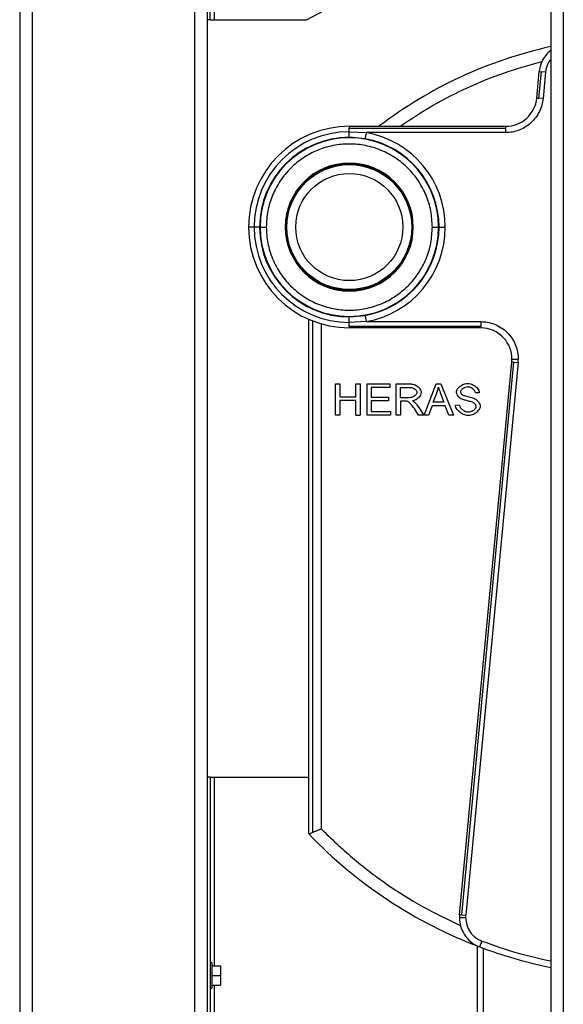
# Model space of a CAD drawing. Extents: x 6 to 425, y 6 to 273.
# Drawn here: x 24 to 28, y 156 to 163 of the extents above; entities that cross this region are included whole.
import ezdxf

# ---------------------------------------------------------------- set-up
doc = ezdxf.new("R2010")
doc.units = 0
doc.linetypes.add('SLD-SOLID', pattern=[0])
doc.layers.get('0').update_dxf_attribs({"linetype": 'CONTINUOUS'})

msp = doc.modelspace()

# ---------------------------------------------------------------- linework, layer by layer
at = {"color": 7, "linetype": 'SLD-SOLID'}
for p, q in [((25.5326, 198.4208), (25.5326, 153.5763)), ((24.2881, 198.1528), (24.2881, 153.5763)), ((24.377, 198.1497), (24.377, 153.5763)), ((25.6215, 197.843), (25.6215, 153.5763)), ((28.0659, 197.843), (28.0659, 155.0874)), ((28.1548, 197.843), (28.1548, 155.0874)), ((25.644, 163.04), (25.644, 194.7194)), ((25.6709, 166.9575), (25.6709, 163.04)), ((26.327, 163.04), (27.5381, 163.675)), ((25.644, 163.04), (25.6215, 163.04)), ((25.644, 163.04), (25.6709, 163.04)), ((25.6709, 163.04), (26.327, 163.04)), ((27.9661, 162.483), (27.9839, 162.6709)), ((27.9969, 162.6697), (27.9791, 162.4817)), ((27.9839, 162.6709), (27.9969, 162.6697)), ((28.0281, 162.6667), (27.9969, 162.6697)), ((28.0281, 162.6667), (28.0104, 162.4788)), ((27.9661, 162.483), (27.9791, 162.4817)), ((28.0104, 162.4788), (27.9791, 162.4817)), ((26.6326, 162.2817), (26.6326, 162.2686)), ((26.6326, 162.2817), (27.7449, 162.2817)), ((26.6326, 162.2426), (26.6326, 162.2686)), ((26.6326, 162.2686), (27.7449, 162.2686)), ((26.6326, 162.2426), (26.7529, 162.2372)), ((27.7449, 162.2372), (26.7529, 162.2372)), ((27.7449, 162.2686), (27.7449, 162.2817)), ((27.7449, 162.2372), (27.7449, 162.2686)), ((26.7451, 162.1935), (26.6326, 162.2035)), ((25.9552, 161.5652), (25.9161, 161.5652)), ((25.9943, 161.5652), (25.9552, 161.5652)), ((25.9943, 161.5652), (25.9975, 161.5652)), ((25.9975, 161.5652), (26.0419, 161.5652)), ((26.1835, 161.5652), (26.1773, 161.5652)), ((27.0879, 161.5652), (27.0817, 161.5652)), ((27.2232, 161.5652), (27.2676, 161.5652)), ((27.2676, 161.5652), (27.2709, 161.5652)), ((27.2709, 161.5652), (27.3153, 161.5652)), ((26.3437, 157.2502), (26.3437, 160.9096)), ((26.3697, 160.8987), (26.3697, 157.2607)), ((26.6326, 160.9269), (26.7451, 160.9369)), ((26.4326, 160.8772), (26.4326, 157.2863)), ((26.7529, 160.8932), (26.6326, 160.8878)), ((26.6326, 160.8618), (26.6326, 160.8878)), ((26.6326, 160.8618), (27.5674, 160.8618)), ((26.6326, 160.8618), (26.6326, 160.8488)), ((27.5674, 160.8488), (26.6326, 160.8488)), ((26.7529, 160.8932), (27.5674, 160.8932)), ((27.5674, 160.8932), (27.5674, 160.8618)), ((27.5674, 160.8618), (27.5674, 160.8488)), ((27.7896, 160.6265), (27.834, 160.6265)), ((27.8328, 160.6014), (27.834, 160.6265)), ((27.4169, 156.6754), (27.7886, 160.6056)), ((27.8015, 160.6044), (27.4299, 156.6742)), ((27.8328, 160.6014), (27.4612, 156.6712)), ((27.8015, 160.6044), (27.7886, 160.6056)), ((27.8015, 160.6044), (27.8328, 160.6014)), ((26.5354, 160.228), (26.5354, 160.4502)), ((26.5354, 160.4502), (26.5649, 160.4502)), ((26.5649, 160.4502), (26.5649, 160.3589)), ((26.6801, 160.3589), (26.6801, 160.4502)), ((26.6801, 160.4502), (26.7095, 160.4502)), ((26.7095, 160.4502), (26.7095, 160.228)), ((26.7592, 160.228), (26.7592, 160.4502)), ((26.7592, 160.4502), (26.9201, 160.4502)), ((26.7886, 160.424), (26.7886, 160.356)), ((26.9201, 160.424), (26.7886, 160.424)), ((26.9201, 160.4502), (26.9201, 160.424)), ((26.9661, 160.228), (26.9661, 160.4502)), ((26.9661, 160.4502), (27.0647, 160.4502)), ((26.9956, 160.3521), (26.9956, 160.4256)), ((26.9956, 160.4256), (27.0659, 160.4256)), ((27.1657, 160.228), (27.251, 160.4502)), ((27.251, 160.4502), (27.2829, 160.4502)), ((27.2829, 160.4502), (27.3737, 160.228)), ((26.5649, 160.3589), (26.6801, 160.3589)), ((26.7886, 160.356), (26.9118, 160.356)), ((26.9118, 160.356), (26.9118, 160.3298)), ((27.0588, 160.3521), (26.9956, 160.3521)), ((27.2297, 160.3191), (27.2542, 160.3843)), ((27.2819, 160.3808), (27.3052, 160.3191)), ((27.5574, 160.3877), (27.5293, 160.3855)), ((26.6801, 160.3327), (26.5649, 160.3327)), ((26.5649, 160.3327), (26.5649, 160.228)), ((26.6801, 160.228), (26.6801, 160.3327)), ((26.9118, 160.3298), (26.7886, 160.3298)), ((26.7886, 160.3298), (26.7886, 160.2542)), ((27.0297, 160.3267), (26.9956, 160.3267)), ((26.9956, 160.3267), (26.9956, 160.228)), ((27.125, 160.228), (27.0955, 160.2742)), ((27.1233, 160.2884), (27.1618, 160.228)), ((27.2212, 160.2952), (27.1968, 160.228)), ((27.3144, 160.2952), (27.2212, 160.2952)), ((27.3052, 160.3191), (27.2297, 160.3191)), ((27.3401, 160.228), (27.3144, 160.2952)), ((27.387, 160.2995), (27.4148, 160.3018)), ((26.5649, 160.228), (26.5354, 160.228)), ((26.6801, 160.228), (26.7095, 160.228)), ((26.9251, 160.228), (26.7592, 160.228)), ((26.7886, 160.2542), (26.9251, 160.2542)), ((26.9251, 160.2542), (26.9251, 160.228)), ((26.9956, 160.228), (26.9661, 160.228)), ((27.1618, 160.228), (27.125, 160.228)), ((27.1968, 160.228), (27.1657, 160.228)), ((27.3737, 160.228), (27.3401, 160.228)), ((25.644, 157.6541), (25.6215, 157.6541)), ((25.644, 157.6541), (25.644, 154.8319)), ((25.644, 157.6541), (25.6709, 157.6541)), ((25.6709, 157.6541), (26.327, 157.6541)), ((25.6709, 157.6541), (25.6709, 156.3118)), ((26.3437, 157.6453), (26.327, 157.6541)), ((27.4604, 156.6545), (27.4159, 156.6545)), ((27.4299, 156.6742), (27.4169, 156.6754)), ((27.4299, 156.6742), (27.4612, 156.6712)), ((27.4604, 156.6545), (27.4612, 156.6712)), ((27.5752, 156.4882), (27.5594, 156.4467)), ((27.5434, 154.906), (27.5434, 156.4528)), ((27.5875, 154.9269), (27.5875, 156.4362)), ((25.6548, 156.3338), (25.644, 156.3338)), ((25.6548, 156.3338), (25.6548, 156.1521)), ((25.6548, 156.3118), (25.7168, 156.3118)), ((25.7168, 156.3118), (25.7168, 156.243)), ((25.6548, 156.243), (25.7168, 156.243)), ((25.7168, 156.243), (25.7168, 156.1741)), ((25.644, 156.1521), (25.6548, 156.1521)), ((25.6548, 156.1741), (25.7168, 156.1741)), ((25.6709, 156.1741), (25.6709, 154.8319))]:
    msp.add_line(p, q, dxfattribs=at)
at = {"color": 7, "linetype": 'SLD-SOLID', "flags": 128}
msp.add_lwpolyline([(28.0411, 162.8), (28.0538, 162.8127), (28.0659, 162.8232)], dxfattribs=at)
at = {"color": 7, "linetype": 'SLD-SOLID'}
for radius in [0.4444, 0.381]:
    msp.add_circle((26.6326, 161.5652), radius, dxfattribs=at)
for centre, radius, start, end in [((28.7326, 159.8097), 3.1111, 102.37363, 127.38489), ((28.2051, 162.65), 0.2222, 137.55878, 174.59783), ((27.7449, 162.5039), 0.2222, 312.29892, 354.59783), ((27.7449, 162.5039), 0.2222, 270, 312.29892), ((26.6326, 161.5652), 0.7165, 90, 180), ((26.6326, 161.5652), 0.6774, 90, 180), ((26.6326, 161.5652), 0.6827, 0, 79.84388), ((26.6326, 161.5652), 0.6383, 90, 180), ((26.6326, 161.5652), 0.6351, 0, 180), ((26.6326, 161.5652), 0.6383, 0, 79.84388), ((26.6326, 161.5652), 0.4553, 0, 180), ((26.6326, 161.5652), 0.4491, 0, 180), ((26.6326, 161.5652), 0.7165, 180, 270), ((26.6326, 161.5652), 0.6774, 180, 270), ((26.6326, 161.5652), 0.6383, 180, 270), ((26.6326, 161.5652), 0.6351, 180, 0), ((26.6326, 161.5652), 0.4553, 180, 0), ((26.6326, 161.5652), 0.4491, 180, 0), ((26.6326, 161.5652), 0.6383, 280.15612, 0), ((26.6326, 161.5652), 0.6827, 280.15612, 0), ((27.5674, 160.6265), 0.2222, 42.29892, 90), ((27.5674, 160.6265), 0.2222, 0, 42.29892), ((27.5674, 160.6265), 0.2222, 354.59783, 0), ((28.7326, 159.543), 3.3111, 223.82348, 249.24916), ((27.6382, 156.6545), 0.2222, 174.59783, 180), ((27.6382, 156.6545), 0.2222, 180, 211.9235), ((27.6382, 156.6545), 0.2222, 211.9235, 249.24916), ((28.7326, 159.543), 3.3111, 249.24916, 258.38454)]:
    msp.add_arc(centre, radius, start, end, dxfattribs=at)
for points in [[(26.9939, 162.2817), (27.0714, 162.3332), (27.2263, 162.4361), (27.4756, 162.5622), (27.7341, 162.668), (27.9134, 162.7177), (28.0031, 162.7425)], [(26.6326, 162.2035), (26.6326, 162.2042), (26.6326, 162.2057), (26.6326, 162.2146), (26.6326, 162.2272), (26.6326, 162.2374), (26.6326, 162.2426)], [(26.7529, 162.2372), (26.7519, 162.2316), (26.7499, 162.2204), (26.7474, 162.2062), (26.7456, 162.196), (26.7453, 162.1943), (26.7451, 162.1935)], [(27.2232, 161.5652), (27.221, 161.6039), (27.2166, 161.6812), (27.1815, 161.7927), (27.1269, 161.8955), (27.0529, 161.9856), (26.9628, 162.0595), (26.8601, 162.1144), (26.7485, 162.1483), (26.6326, 162.1597), (26.5166, 162.1483), (26.4051, 162.1144), (26.3023, 162.0595), (26.2122, 161.9856), (26.1382, 161.8955), (26.0836, 161.7927), (26.0485, 161.6812), (26.0441, 161.6039), (26.0419, 161.5652)], [(26.0419, 161.5652), (26.0441, 161.5266), (26.0485, 161.4492), (26.0836, 161.3377), (26.1382, 161.2349), (26.2122, 161.1449), (26.3023, 161.0709), (26.4051, 161.016), (26.5166, 160.9822), (26.6326, 160.9707), (26.7485, 160.9822), (26.8601, 161.016), (26.9628, 161.0709), (27.0529, 161.1449), (27.1269, 161.2349), (27.1815, 161.3377), (27.2166, 161.4492), (27.221, 161.5266), (27.2232, 161.5652)], [(26.6326, 160.8878), (26.6326, 160.893), (26.6326, 160.9033), (26.6326, 160.9158), (26.6326, 160.9247), (26.6326, 160.9262), (26.6326, 160.9269)], [(26.7451, 160.9369), (26.7453, 160.9361), (26.7456, 160.9345), (26.7474, 160.9243), (26.7499, 160.91), (26.7519, 160.8988), (26.7529, 160.8932)], [(26.4326, 157.2863), (26.5053, 157.216), (26.6508, 157.0756), (26.893, 156.8925), (27.1493, 156.7296), (27.3318, 156.6424), (27.423, 156.5989)]]:
    msp.add_open_spline(points, degree=3, dxfattribs=at)
for points, knots in [([(28.0659, 162.7576), (28.057, 162.7457), (28.0368, 162.7187), (28.0312, 162.6854), (28.0281, 162.6667)], [0, 0, 0, 0, 0.441092, 1, 1, 1, 1]), ([(28.0104, 162.4788), (28.0081, 162.4635), (28.0036, 162.4321), (27.986, 162.3866), (27.96, 162.3435), (27.9255, 162.3054), (27.8843, 162.2747), (27.8389, 162.2528), (27.792, 162.2396), (27.7603, 162.238), (27.7449, 162.2372)], [0, 0, 0, 0, 0.117509, 0.241211, 0.369418, 0.5, 0.630582, 0.758789, 0.882491, 1, 1, 1, 1]), ([(27.5674, 160.8932), (27.5836, 160.8923), (27.6171, 160.8906), (27.6668, 160.8757), (27.7146, 160.8511), (27.7572, 160.8164), (27.7919, 160.7738), (27.8165, 160.726), (27.8314, 160.6763), (27.8332, 160.6428), (27.834, 160.6265)], [0, 0, 0, 0, 0.116516, 0.2400113, 0.3686408, 0.5, 0.6313592, 0.7599887, 0.883484, 1, 1, 1, 1]), ([(27.0647, 160.4502), (27.0751, 160.4492), (27.0957, 160.4473), (27.122, 160.4315), (27.1374, 160.4126), (27.1433, 160.3978), (27.1437, 160.3914), (27.1438, 160.3896)], [0, 0, 0, 0, 0.285492, 0.566998, 0.822694, 0.950473, 1, 1, 1, 1]), ([(27.0659, 160.4256), (27.0713, 160.4251), (27.0822, 160.4239), (27.0968, 160.4161), (27.1068, 160.4066), (27.1124, 160.3974), (27.1132, 160.392), (27.1135, 160.3896)], [0, 0, 0, 0, 0.250372, 0.506932, 0.751108, 0.885143, 1, 1, 1, 1]), ([(27.2542, 160.3843), (27.2566, 160.3913), (27.2601, 160.4017), (27.2639, 160.416), (27.2655, 160.4232), (27.2663, 160.4268)], [0, 0, 0, 0, 0.498715, 0.749192, 1, 1, 1, 1]), ([(27.2663, 160.4268), (27.2673, 160.4233), (27.2701, 160.4137), (27.2754, 160.3984), (27.2797, 160.3866), (27.2819, 160.3808)], [0, 0, 0, 0, 0.228442, 0.614082, 1, 1, 1, 1]), ([(27.3953, 160.3928), (27.3958, 160.3962), (27.3971, 160.4052), (27.4074, 160.4215), (27.4263, 160.4387), (27.4503, 160.4513), (27.4671, 160.4533), (27.4738, 160.4541)], [0, 0, 0, 0, 0.095102, 0.255588, 0.527172, 0.811965, 1, 1, 1, 1]), ([(27.4749, 160.4282), (27.4683, 160.4275), (27.455, 160.4261), (27.4399, 160.4179), (27.4301, 160.4091), (27.4247, 160.402), (27.4239, 160.3968), (27.4236, 160.3948)], [0, 0, 0, 0, 0.302617, 0.610193, 0.759406, 0.909605, 1, 1, 1, 1]), ([(27.4738, 160.4541), (27.4808, 160.4533), (27.4994, 160.4512), (27.5268, 160.4364), (27.547, 160.4161), (27.5561, 160.3983), (27.5571, 160.3904), (27.5574, 160.3877)], [0, 0, 0, 0, 0.18626, 0.487487, 0.793131, 0.927818, 1, 1, 1, 1]), ([(27.5293, 160.3855), (27.5285, 160.3892), (27.5265, 160.3981), (27.5164, 160.4112), (27.5006, 160.4228), (27.4852, 160.4279), (27.4765, 160.4281), (27.4749, 160.4282)], [0, 0, 0, 0, 0.15213, 0.3636, 0.649151, 0.936874, 1, 1, 1, 1]), ([(27.1135, 160.3896), (27.1132, 160.3874), (27.1124, 160.3817), (27.1062, 160.372), (27.0944, 160.3613), (27.0773, 160.3536), (27.0646, 160.3526), (27.0588, 160.3521)], [0, 0, 0, 0, 0.090834, 0.23844, 0.466689, 0.757844, 1, 1, 1, 1]), ([(27.1438, 160.3896), (27.1433, 160.3858), (27.1421, 160.3759), (27.1317, 160.3586), (27.1132, 160.3406), (27.0937, 160.3311), (27.0827, 160.3293), (27.0813, 160.3291)], [0, 0, 0, 0, 0.122021, 0.322715, 0.636491, 0.955453, 1, 1, 1, 1]), ([(27.4268, 160.3445), (27.4227, 160.3474), (27.4114, 160.3552), (27.4013, 160.3711), (27.3958, 160.3852), (27.3954, 160.3913), (27.3953, 160.3928)], [0, 0, 0, 0, 0.250931, 0.688745, 0.926989, 1, 1, 1, 1]), ([(27.4236, 160.3948), (27.4237, 160.393), (27.424, 160.3883), (27.4265, 160.3811), (27.4304, 160.377), (27.4323, 160.375)], [0, 0, 0, 0, 0.25096, 0.633829, 1, 1, 1, 1]), ([(27.5097, 160.3196), (27.4996, 160.3225), (27.4807, 160.328), (27.4528, 160.3352), (27.4355, 160.3414), (27.4268, 160.3445)], [0, 0, 0, 0, 0.3630981, 0.6812172, 1, 1, 1, 1]), ([(27.4323, 160.375), (27.4337, 160.3741), (27.4416, 160.3694), (27.4623, 160.364), (27.4922, 160.3555), (27.5149, 160.3485), (27.5263, 160.345)], [0, 0, 0, 0, 0.051143, 0.280299, 0.640176, 1, 1, 1, 1]), ([(27.5263, 160.345), (27.5311, 160.342), (27.5439, 160.3341), (27.556, 160.3171), (27.5631, 160.3012), (27.5638, 160.2933), (27.564, 160.2908)], [0, 0, 0, 0, 0.245619, 0.655521, 0.892087, 1, 1, 1, 1]), ([(27.0461, 160.3257), (27.0442, 160.326), (27.0406, 160.3265), (27.0351, 160.3267), (27.0315, 160.3267), (27.0297, 160.3267)], [0, 0, 0, 0, 0.338059, 0.66877, 1, 1, 1, 1]), ([(27.0955, 160.2742), (27.0871, 160.2866), (27.076, 160.3026), (27.0591, 160.3184), (27.0515, 160.3239), (27.047, 160.3254), (27.0461, 160.3257)], [0, 0, 0, 0, 0.616866, 0.804303, 0.958949, 1, 1, 1, 1]), ([(27.0813, 160.3291), (27.0844, 160.3275), (27.089, 160.3252), (27.0949, 160.3214), (27.0976, 160.3192), (27.0989, 160.3181)], [0, 0, 0, 0, 0.496292, 0.747249, 1, 1, 1, 1]), ([(27.0989, 160.3181), (27.1016, 160.3155), (27.1069, 160.3103), (27.1151, 160.3005), (27.1203, 160.2929), (27.1233, 160.2884)], [0, 0, 0, 0, 0.2890843, 0.5780832, 1, 1, 1, 1]), ([(27.4819, 160.2243), (27.4723, 160.2254), (27.4501, 160.2279), (27.4189, 160.2458), (27.3973, 160.2689), (27.3882, 160.2885), (27.3873, 160.2968), (27.387, 160.2995)], [0, 0, 0, 0, 0.220979, 0.512793, 0.806248, 0.939327, 1, 1, 1, 1]), ([(27.4148, 160.3018), (27.4156, 160.2982), (27.4178, 160.2887), (27.4288, 160.2734), (27.4474, 160.2592), (27.4665, 160.2514), (27.4779, 160.2507), (27.4805, 160.2505)], [0, 0, 0, 0, 0.126333, 0.325906, 0.614464, 0.911587, 1, 1, 1, 1]), ([(27.4805, 160.2505), (27.4859, 160.2511), (27.4998, 160.2527), (27.516, 160.2612), (27.5281, 160.2717), (27.5337, 160.2795), (27.5356, 160.2855), (27.5357, 160.2878), (27.5357, 160.2883)], [0, 0, 0, 0, 0.226902, 0.58415, 0.742334, 0.901453, 0.981849, 1, 1, 1, 1]), ([(27.564, 160.2908), (27.5635, 160.2873), (27.5622, 160.2776), (27.551, 160.2598), (27.5303, 160.2405), (27.5049, 160.2269), (27.4878, 160.2249), (27.4819, 160.2243)], [0, 0, 0, 0, 0.0931372, 0.2581165, 0.5437386, 0.8423109, 1, 1, 1, 1]), ([(27.5357, 160.2883), (27.5354, 160.2906), (27.5345, 160.2968), (27.528, 160.3067), (27.5193, 160.3152), (27.512, 160.3185), (27.5097, 160.3196)], [0, 0, 0, 0, 0.1648626, 0.4356082, 0.8195377, 1, 1, 1, 1]), ([(26.3437, 157.2502), (26.3446, 157.2506), (26.3464, 157.2513), (26.3575, 157.2558), (26.3667, 157.2595), (26.3697, 157.2607)], [0, 0, 0, 0, 0.400433, 0.800429, 1, 1, 1, 1]), ([(26.3697, 157.2607), (26.379, 157.2645), (26.3977, 157.2721), (26.4209, 157.2815), (26.4326, 157.2863)], [0, 0, 0, 0, 0.499233, 1, 1, 1, 1]), ([(27.4604, 156.6545), (27.4619, 156.637), (27.4649, 156.6011), (27.4898, 156.552), (27.5269, 156.5114), (27.5593, 156.4958), (27.5752, 156.4882)], [0, 0, 0, 0, 0.244206, 0.5, 0.755794, 1, 1, 1, 1]), ([(27.5752, 156.4882), (27.6609, 156.4576), (27.8216, 156.4003), (27.9882, 156.3635), (28.0659, 156.3464)], [0, 0, 0, 0, 0.533535, 1, 1, 1, 1])]:
    msp.add_open_spline(points, degree=3, knots=knots, dxfattribs=at)

doc.saveas('drawing.dxf')
